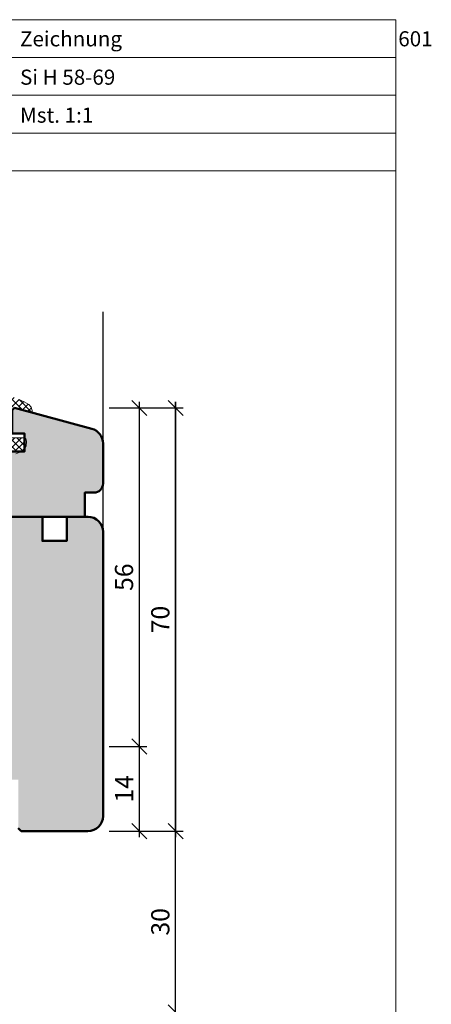
# Model space of a CAD drawing. Extents: x 574 to 1125, y 842 to 2759.
# Drawn here: x 847 to 915, y 960 to 1123 of the extents above; entities that cross this region are included whole.
import ezdxf

# ---------------------------------------------------------------- set-up
doc = ezdxf.new("R2010")
doc.units = 0
doc.layers.get('0').update_dxf_attribs({"linetype": 'CONTINUOUS', "lineweight": 0})
doc.layers.get('Defpoints').update_dxf_attribs({"linetype": 'CONTINUOUS', "lineweight": 0})
for name, color, linetype, lineweight in [('Bemassung', 210, 'CONTINUOUS', 9), ('Dichtung', 1, 'CONTINUOUS', 13), ('Dichtung-Schraff', 12, 'CONTINUOUS', 5), ('Flügel', 46, 'CONTINUOUS', 50), ('Text', 130, 'CONTINUOUS', 13)]:
    doc.layers.add(name, color=color, linetype=linetype, lineweight=lineweight)
for name, color, linetype in [('PR Linie', 252, 'CONTINUOUS'), ('Schraffur Solid', 254, 'CONTINUOUS'), ('System', 130, 'CONTINUOUS')]:
    doc.layers.add(name, color=color, linetype=linetype)
doc.styles.get("Standard").update_dxf_attribs({"font": 'arial.ttf'})
doc.styles.add('Stil1', font='txt.shx')
doc.dimstyles.get("Standard").update_dxf_attribs({"dimtxt": 2.5, "dimasz": 2.5, "dimexe": 1.25, "dimexo": 0.625, "dimtad": 1, "dimtoh": 1, "dimdsep": 46, "dimlunit": 6, "dimtxsty": 'STANDARD', "dimblk": 'OBLIQUE', "dimcen": 2.5, "dimadec": 0, "dimazin": 0, "dimtfac": 1, "dimtmove": 0, "dimatfit": 3, "dimldrblk": 'OBLIQUE', "dimfxl": 1, "dimtolj": 1, "dimtzin": 0, "dimarcsym": 0})

# ---------------------------------------------------------------- blocks, each defined once
blk = doc.blocks.new('_OBLIQUE')
at = {"color": 0, "linetype": 'ByBlock'}
blk.add_line((-0.5, -0.5), (0.5, 0.5), dxfattribs=at)
blk = doc.blocks.new('*D49')
at = {"layer": 'Bemassung', "color": 0, "lineweight": -2, "transparency": 16777216}
for p, q in [((866.657119695488, 1059.419615964694), (866.657119695488, 1001.415760490765)), ((861.657119695488, 1058.419615964694), (867.907119695488, 1058.419615964694)), ((861.6571230199879, 1002.415760490765), (867.907119695488, 1002.415760490765))]:
    blk.add_line(p, q, dxfattribs=at)
at = {"layer": 'Defpoints', "color": 0, "transparency": 16777216}
for p in [(860.657119695488, 1058.419615964694), (860.6571230199879, 1002.415760490765), (866.657119695488, 1002.415760490765)]:
    blk.add_point(p, dxfattribs=at)
at = {"layer": 'Bemassung', "color": 0, "lineweight": -2, "transparency": 16777216, "xscale": 2.5, "yscale": 2.5, "zscale": 2.5}
for p, rotation in [((866.657119695488, 1058.419615964694), 90), ((866.657119695488, 1002.415760490765), 270)]:
    blk.add_blockref('_OBLIQUE', p, dxfattribs=dict(at, rotation=rotation))
at = {"layer": 'Bemassung', "color": 0, "transparency": 16777216, "insert": (864.1254007323228, 1030.41768822773), "char_height": 3, "attachment_point": 5, "rotation": 90}
blk.add_mtext('\\A1;56', dxfattribs=at)
blk = doc.blocks.new('*D50')
at = {"layer": 'Bemassung', "color": 0, "lineweight": -2, "transparency": 16777216}
for p, q in [((866.657119695488, 1003.415760490765), (866.657119695488, 987.4157568095034)), ((861.6571230199879, 1002.415760490765), (867.907119695488, 1002.415760490765)), ((861.657119695488, 988.4157568095034), (867.907119695488, 988.4157568095034))]:
    blk.add_line(p, q, dxfattribs=at)
at = {"layer": 'Defpoints', "color": 0, "transparency": 16777216}
for p in [(860.6571230199879, 1002.415760490765), (860.657119695488, 988.4157568095034), (866.657119695488, 988.4157568095034)]:
    blk.add_point(p, dxfattribs=at)
at = {"layer": 'Bemassung', "color": 0, "lineweight": -2, "transparency": 16777216, "xscale": 2.5, "yscale": 2.5, "zscale": 2.5}
for p, rotation in [((866.657119695488, 1002.415760490765), 90), ((866.657119695488, 988.4157568095034), 270)]:
    blk.add_blockref('_OBLIQUE', p, dxfattribs=dict(at, rotation=rotation))
at = {"layer": 'Bemassung', "color": 0, "transparency": 16777216, "insert": (864.1509805413267, 995.4157586501343), "char_height": 3, "attachment_point": 5, "rotation": 90}
blk.add_mtext('\\A1;14', dxfattribs=at)
blk = doc.blocks.new('*D54')
at = {"layer": 'Bemassung', "color": 0, "lineweight": -2, "transparency": 16777216}
for p, q in [((872.6571196954878, 957.4157623313951), (872.6571196954878, 989.4157568095033)), ((861.657119695488, 988.4157568095034), (873.907119695488, 988.4157568095034)), ((861.657119695488, 958.4157623313952), (873.907119695488, 958.4157623313952))]:
    blk.add_line(p, q, dxfattribs=at)
at = {"layer": 'Defpoints', "color": 0, "transparency": 16777216}
for p in [(860.657119695488, 988.4157568095034), (872.6571196954878, 988.4157568095034), (860.657119695488, 958.4157623313952)]:
    blk.add_point(p, dxfattribs=at)
at = {"layer": 'Bemassung', "color": 0, "lineweight": -2, "transparency": 16777216, "xscale": 2.5, "yscale": 2.5, "zscale": 2.5}
for p, rotation in [((872.6571196954878, 988.4157568095034), 90), ((872.6571196954878, 958.4157623313952), 270)]:
    blk.add_blockref('_OBLIQUE', p, dxfattribs=dict(at, rotation=rotation))
at = {"layer": 'Bemassung', "color": 0, "transparency": 16777216, "insert": (870.1243775399626, 973.4157595704495), "char_height": 3, "attachment_point": 5, "rotation": 90}
blk.add_mtext('\\A1;30', dxfattribs=at)
blk = doc.blocks.new('*D55')
at = {"layer": 'Bemassung', "color": 0, "lineweight": -2, "transparency": 16777216}
for p, q in [((872.6571196954878, 987.4157568095034), (872.6571196954878, 1059.419615964694)), ((861.657119695488, 1058.419615964694), (873.907119695488, 1058.419615964694)), ((861.657119695488, 988.4157568095034), (873.907119695488, 988.4157568095034))]:
    blk.add_line(p, q, dxfattribs=at)
at = {"layer": 'Defpoints', "color": 0, "transparency": 16777216}
for p in [(860.657119695488, 1058.419615964694), (872.6571196954878, 1058.419615964694), (860.657119695488, 988.4157568095034)]:
    blk.add_point(p, dxfattribs=at)
at = {"layer": 'Bemassung', "color": 0, "lineweight": -2, "transparency": 16777216, "xscale": 2.5, "yscale": 2.5, "zscale": 2.5}
for p, rotation in [((872.6571196954878, 1058.419615964694), 90), ((872.6571196954878, 988.4157568095034), 270)]:
    blk.add_blockref('_OBLIQUE', p, dxfattribs=dict(at, rotation=rotation))
at = {"layer": 'Bemassung', "color": 0, "transparency": 16777216, "insert": (870.1254007323226, 1023.417686387099), "char_height": 3, "attachment_point": 5, "rotation": 90}
blk.add_mtext('\\A1;70', dxfattribs=at)
blk = doc.blocks.new('*D63')
at = {"layer": 'Bemassung', "color": 0, "lineweight": -2, "transparency": 16777216}
for p, q in [((872.6549650610607, 1059.415760490765), (872.6549650610607, 987.4157604907654)), ((861.6549624812554, 1058.415760490765), (873.9049650610606, 1058.415760490765)), ((861.6549650610606, 988.4157604907654), (873.9049650610606, 988.4157604907654))]:
    blk.add_line(p, q, dxfattribs=at)
at = {"layer": 'Defpoints', "color": 0, "transparency": 16777216}
for p in [(860.6549624812554, 1058.415760490765), (860.6549650610606, 988.4157604907654), (872.6549650610607, 988.4157604907654)]:
    blk.add_point(p, dxfattribs=at)
at = {"layer": 'Bemassung', "color": 0, "lineweight": -2, "transparency": 16777216, "xscale": 2.5, "yscale": 2.5, "zscale": 2.5}
for p, rotation in [((872.6549650610607, 1058.415760490765), 90), ((872.6549650610607, 988.4157604907654), 270)]:
    blk.add_blockref('_OBLIQUE', p, dxfattribs=dict(at, rotation=rotation))
at = {"layer": 'Bemassung', "color": 0, "transparency": 16777216, "insert": (870.1232460978955, 1023.415760490766), "char_height": 3, "attachment_point": 5, "rotation": 90}
blk.add_mtext('\\A1;70', dxfattribs=at)

msp = doc.modelspace()

# ---------------------------------------------------------------- hatches: boundary and pattern name
at = {"layer": 'Dichtung-Schraff'}
h = msp.add_hatch(dxfattribs=at)
h.set_pattern_fill('ANSI37', color=256, scale=0.25, style=0)
h.set_pattern_definition([(45, (582.9895743792097, -1323.335138317291), (-0.5612660075668221, 0.5612660075668221), []), (135, (582.9895743792097, -1323.335138317291), (-0.5612660075668221, -0.5612660075668221), [])])
h.paths.add_polyline_path([(847.500182117773, 1053.459207629389), (847.6571039462582, 1053.427858570731), (847.6571039462582, 1051.577998614196), (847.1133462720388, 1051.197756598476), (844.2849948287545, 1051.197756598476), (844.1869378460399, 1051.361018362795), (844.053299554784, 1052.36239428958), (844.0532995547838, 1059.10488351436), (843.7672940493651, 1059.353700379602), (843.4625596210459, 1059.505901349661), (843.1578614188905, 1059.582011655378), (842.7007597764168, 1059.855985186315), (842.7007597764172, 1060.419146452771), (842.6245761693357, 1061.408501861597), (842.6245761693355, 1061.712903801724), (842.6245761693357, 1062.017325383215), (842.7769433834987, 1062.017325383215), (843.0816778118098, 1061.636813137375), (843.4625596210441, 1061.332391555885), (844.2243956918387, 1060.799658698613), (845.595628166971, 1060.266945482707), (846.7383460469589, 1059.810322931167), (847.6525493319275, 1059.429810685318), (848.4143491765647, 1058.973188133761), (848.7952309858013, 1058.516565582206), (848.947598199957, 1057.983832724935), (848.947598199957, 1057.831631754875), (848.7952309858013, 1057.679430784815), (848.0334311411732, 1057.907742060588), (847.7286967128538, 1057.983832724935), (847.1954476894556, 1058.288254306429), (846.7383460469799, 1058.66876655227), (845.6571039545018, 1058.570834685354), (845.6571039545018, 1053.459207629389)])
at = {"layer": 'Schraffur Solid'}
h = msp.add_hatch(color=256, dxfattribs=at)
h.dxf.hatch_style = 1
edge = h.paths.add_edge_path()
edge.add_arc((839.154736640865, 941.9157604907645), 1.5, -90, 0, ccw=False)
edge.add_line((839.154736640865, 940.4157604907645), (817.1507106408649, 940.4157604907645))
edge.add_arc((817.1507106408649, 938.9157604907646), 1.5, 90, 180)
edge.add_line((815.6507106408648, 938.9157604907646), (815.6507106408653, 929.9157591806302))
edge.add_arc((814.1507106408653, 929.9157591806302), 1.5, -90.00155120117478, 0, ccw=False)
edge.add_line((814.1506700305137, 928.41575918118), (807.648967640865, 928.4159352054608))
edge.add_line((807.648967640865, 928.4159352054608), (806.648967640865, 924.4159352054608))
edge.add_line((806.648967640865, 924.4159352054608), (802.6489676408651, 924.4159352054608))
edge.add_line((802.6489676408651, 924.4159352054608), (801.648967640865, 928.4158736698226))
edge.add_line((801.648967640865, 928.4158736698226), (798.148967640865, 928.4158736698226))
edge.add_arc((798.148967640865, 926.9158736698228), 1.5, 90, 180)
edge.add_line((796.648967640865, 926.9158736698228), (796.648967640865, 919.9194732340028))
edge.add_arc((795.1489676408648, 919.9194732340025), 1.500000000000113, -89.99999999996959, 1.3017142919125035e-11, ccw=False)
edge.add_line((795.1489676408656, 918.4194732340025), (793.1529676408647, 918.4194732340025))
edge.add_arc((793.1529676408647, 916.9194732340025), 1.5, 90.00000000000435, 180)
edge.add_line((791.6529676408647, 916.9194732340025), (791.6529676408651, 896.617519843302))
edge.add_arc((794.152967640865, 896.617519843302), 2.5, 180, 240.0000000000024)
edge.add_line((792.9029676408652, 894.452456333841), (803.3588315509136, 888.4157604907645))
edge.add_line((803.3588315509136, 888.4157604907645), (803.6529676408649, 888.7098965807158))
edge.add_line((803.6529676408649, 888.7098965807158), (803.6529676408649, 892.6337087141588))
edge.add_line((803.6529676408649, 892.6337087141588), (801.652967640865, 892.6337087141588))
edge.add_line((801.652967640865, 892.6337087141588), (801.652967640865, 895.6337087141587))
edge.add_line((801.652967640865, 895.6337087141587), (806.6529676408649, 895.6337087141587))
edge.add_line((806.6529676408649, 895.6337087141587), (806.6529676408649, 906.4157604907645))
edge.add_line((806.6529676408649, 906.4157604907645), (811.6489706408652, 906.4157604907645))
edge.add_line((811.6489706408652, 906.4157604907645), (811.6489706408652, 910.4157574907643))
edge.add_line((811.6489706408652, 910.4157574907643), (819.6489646408648, 910.4157574907643))
edge.add_line((819.6489646408648, 910.4157574907643), (819.6489646408648, 906.4157667367685))
edge.add_line((819.6489646408648, 906.4157667367685), (850.6549622193595, 906.4158830509136))
edge.add_line((850.6549622193595, 906.4158830509136), (850.6550089120988, 910.4157634719326))
edge.add_line((850.6550089120988, 910.4157634719326), (854.6549626392019, 910.4157669473652))
edge.add_line((854.6549626392019, 910.4157669473652), (854.6549622180091, 906.4157669473653))
edge.add_line((854.6549622180091, 906.4157669473653), (858.1549622180089, 906.4157665788211))
edge.add_arc((858.1549624812545, 908.9157665788211), 2.500000000000127, 269.9999939668547, 359.9999939668547)
edge.add_line((860.6549624812545, 908.9157663155756), (860.6549676408649, 955.915760490765))
edge.add_arc((858.1549652407847, 955.9157580906844), 2.500002400081272, 5.50057421722e-05, 89.99994499426826)
edge.add_line((858.1549676408648, 958.4157604907645), (847.1568940403747, 958.4157604907635))
edge.add_line((847.1568940403747, 958.4157604907635), (846.6568940403746, 957.9157604907637))
edge.add_line((846.6568940403746, 957.9157604907637), (846.6568940403746, 949.9157604907637))
edge.add_line((846.6568940403746, 949.9157604907637), (843.6568940403747, 949.9157604907637))
edge.add_line((843.6568940403747, 949.9157604907637), (843.6568940403747, 955.9157604907637))
edge.add_line((843.6568940403747, 955.9157604907637), (840.6568940403747, 954.1837096831937))
edge.add_line((840.6568940403747, 954.1837096831937), (840.6547366408648, 941.9157604907645))
edge = h.paths.add_edge_path()
edge.add_line((858.8093765091143, 891.8641083189616), (846.050720967534, 888.4158230374534))
edge.add_line((846.050720967534, 888.4158230374534), (845.6571039462573, 888.8094400587299))
edge.add_line((845.6571039462573, 888.8094400587299), (845.6571039462573, 892.6337643830547))
edge.add_line((845.6571039462573, 892.6337643830547), (847.6571039462573, 892.6337643830547))
edge.add_line((847.6571039462573, 892.6337643830547), (847.6571039462573, 895.6337643830545))
edge.add_line((847.6571039462573, 895.6337643830545), (842.6571039462574, 895.6337643830545))
edge.add_line((842.6571039462574, 895.6337643830545), (842.6571039462574, 906.4158230374534))
edge.add_line((842.6571039462574, 906.4158230374534), (857.6571039462574, 906.4158230374534))
edge.add_line((857.6571039462574, 906.4158230374534), (857.6571039462574, 902.4158230374535))
edge.add_line((857.6571039462574, 902.4158230374535), (859.1571039462573, 902.4158230374535))
edge.add_arc((859.1571039462573, 900.9158230374534), 1.5, 0, 90, ccw=False)
edge.add_line((860.6571039462574, 900.9158230374534), (860.6571039462574, 894.2775168015326))
edge.add_arc((858.1571039462572, 894.2775168015323), 2.500000000000113, -74.87599269168629, 5.172751116333529e-12, ccw=False)
edge = h.paths.add_edge_path()
edge.add_arc((839.1547366408658, 1004.915760490765), 1.5, 0, 90)
edge.add_line((839.1547366408658, 1006.415760490765), (817.1507106408657, 1006.415760490765))
edge.add_arc((817.1507106408657, 1007.915760490765), 1.5, 180, 270, ccw=False)
edge.add_line((815.6507106408657, 1007.915760490765), (815.6507106408662, 1016.9157618009))
edge.add_arc((814.1507106408662, 1016.9157618009), 1.5, 0, 90.00155120117488)
edge.add_line((814.1506700305144, 1018.41576180035), (807.6489676408659, 1018.415585776069))
edge.add_line((807.6489676408659, 1018.415585776069), (806.6489676408659, 1022.415585776069))
edge.add_line((806.6489676408659, 1022.415585776069), (802.648967640866, 1022.415585776069))
edge.add_line((802.648967640866, 1022.415585776069), (801.648967640866, 1018.415647311707))
edge.add_line((801.648967640866, 1018.415647311707), (798.1489676408657, 1018.415647311707))
edge.add_arc((798.1489676408657, 1019.915647311707), 1.5, 180, 270, ccw=False)
edge.add_line((796.6489676408659, 1019.915647311707), (796.6489676408659, 1026.912047747527))
edge.add_arc((795.1489676408657, 1026.912047747527), 1.500000000000113, 359.9999999999827, 449.9999999999696)
edge.add_line((795.1489676408665, 1028.412047747528), (793.1529676408657, 1028.412047747528))
edge.add_arc((793.1529676408658, 1029.912047747527), 1.5, 180, 269.9999999999956, ccw=False)
edge.add_line((791.6529676408657, 1029.912047747527), (791.652967640866, 1050.214001138228))
edge.add_arc((794.1529676408659, 1050.214001138228), 2.5, 119.99999999999761, 180, ccw=False)
edge.add_line((792.9029676408661, 1052.379064647689), (803.3588315509145, 1058.415760490765))
edge.add_line((803.3588315509145, 1058.415760490765), (803.6529676408658, 1058.121624400814))
edge.add_line((803.6529676408658, 1058.121624400814), (803.6529676408658, 1054.197812267371))
edge.add_line((803.6529676408658, 1054.197812267371), (801.6529676408659, 1054.197812267371))
edge.add_line((801.6529676408659, 1054.197812267371), (801.6529676408659, 1051.197812267371))
edge.add_line((801.6529676408659, 1051.197812267371), (806.6529676408659, 1051.197812267371))
edge.add_line((806.6529676408659, 1051.197812267371), (806.6529676408659, 1040.415760490765))
edge.add_line((806.6529676408659, 1040.415760490765), (811.648970640866, 1040.415760490765))
edge.add_line((811.648970640866, 1040.415760490765), (811.648970640866, 1036.415763490765))
edge.add_line((811.648970640866, 1036.415763490765), (819.6489646408659, 1036.415763490765))
edge.add_line((819.6489646408659, 1036.415763490765), (819.6489646408659, 1040.415754244761))
edge.add_line((819.6489646408659, 1040.415754244761), (850.6549622193604, 1040.415637930616))
edge.add_line((850.6549622193604, 1040.415637930616), (850.6550089120997, 1036.415757509597))
edge.add_line((850.6550089120997, 1036.415757509597), (854.654962639203, 1036.415754034165))
edge.add_line((854.654962639203, 1036.415754034165), (854.65496221801, 1040.415754034165))
edge.add_line((854.65496221801, 1040.415754034165), (858.1549622180098, 1040.415754402709))
edge.add_arc((858.1549624812554, 1037.915754402709), 2.500000000000013, 6.033142597061669e-06, 90.00000603314533, ccw=False)
edge.add_line((860.6549624812556, 1037.915754665954), (860.6549676408658, 990.9157604907649))
edge.add_arc((858.1549652407856, 990.9157628908456), 2.500002400081272, 270.0000550057318, 359.9999449942578, ccw=False)
edge.add_line((858.1549676408657, 988.4157604907654), (847.1568940403756, 988.4157604907663))
edge.add_line((847.1568940403756, 988.4157604907663), (846.6568940403757, 988.9157604907664))
edge.add_line((846.6568940403757, 988.9157604907664), (846.6568940403757, 996.9157604907664))
edge.add_line((846.6568940403757, 996.9157604907664), (843.6568940403756, 996.9157604907664))
edge.add_line((843.6568940403756, 996.9157604907664), (843.6568940403756, 990.9157604907663))
edge.add_line((843.6568940403756, 990.9157604907663), (840.6568940403756, 992.6478112983364))
edge.add_line((840.6568940403756, 992.6478112983364), (840.6547366408657, 1004.915760490765))
edge = h.paths.add_edge_path()
edge.add_line((858.809376509115, 1054.967412662568), (846.0507209675347, 1058.415697944077))
edge.add_line((846.0507209675347, 1058.415697944077), (845.6571039462582, 1058.0220809228))
edge.add_line((845.6571039462582, 1058.0220809228), (845.6571039462582, 1054.197756598475))
edge.add_line((845.6571039462582, 1054.197756598475), (847.6571039462582, 1054.197756598475))
edge.add_line((847.6571039462582, 1054.197756598475), (847.6571039462582, 1051.197756598476))
edge.add_line((847.6571039462582, 1051.197756598476), (842.6571039462581, 1051.197756598476))
edge.add_line((842.6571039462581, 1051.197756598476), (842.6571039462581, 1040.415697944077))
edge.add_line((842.6571039462581, 1040.415697944077), (857.6571039462582, 1040.415697944077))
edge.add_line((857.6571039462582, 1040.415697944077), (857.6571039462582, 1044.415697944077))
edge.add_line((857.6571039462582, 1044.415697944077), (859.1571039462582, 1044.415697944077))
edge.add_arc((859.1571039462582, 1045.915697944077), 1.5, 270, 360)
edge.add_line((860.6571039462581, 1045.915697944077), (860.6571039462581, 1052.554004179998))
edge.add_arc((858.1571039462581, 1052.554004179998), 2.500000000000113, 359.9999999999948, 434.8759926916863)
edge = h.paths.add_edge_path()
edge.add_line((809.8568940403758, 994.4157604907649), (809.6568940403757, 994.4157604907649))
edge.add_line((809.6568940403757, 994.4157604907649), (813.6568940403758, 994.4157604907649))
edge.add_line((813.6568940403758, 994.4157604907649), (813.6568940403758, 1001.415760490765))
edge.add_line((813.6568940403758, 1001.415760490765), (814.6568940403758, 1002.415760490765))
edge.add_line((814.6568940403758, 1002.415760490765), (819.1568940403768, 1002.415760490765))
edge.add_arc((819.1568940403768, 1000.915760490765), 1.5, 0, 90, ccw=False)
edge.add_line((820.6568940403768, 1000.915760490765), (820.6568940403768, 994.4157604907649))
edge.add_line((820.6568940403768, 994.4157604907649), (839.1608439358217, 994.4157604907649))
edge.add_line((839.1608439358217, 994.4157604907649), (840.6608439358215, 992.9157604907651))
edge.add_line((840.6608439358215, 992.9157604907651), (840.6568940403758, 953.915760490765))
edge.add_line((840.6568940403758, 953.915760490765), (839.1568940403757, 952.4157604907649))
edge.add_line((839.1568940403757, 952.4157604907649), (820.6568940403758, 952.4157604907649))
edge.add_line((820.6568940403758, 952.4157604907649), (820.6568940403758, 945.915760490765))
edge.add_arc((819.1568940403758, 945.915760490765), 1.5, -90, 0, ccw=False)
edge.add_line((819.1568940403758, 944.4157604907649), (814.6568940403758, 944.4157604907649))
edge.add_line((814.6568940403758, 944.4157604907649), (813.6568940403758, 945.4157604907649))
edge.add_line((813.6568940403758, 945.4157604907649), (813.6568940403758, 952.4157604907649))
edge.add_line((813.6568940403758, 952.4157604907649), (809.6568940403757, 952.4157604907649))
edge.add_line((809.6568940403757, 952.4157604907649), (809.6568940403757, 938.4157604907651))
edge.add_line((809.6568940403757, 938.4157604907651), (808.6568940403758, 937.4157604907649))
edge.add_line((808.6568940403758, 937.4157604907649), (806.6568940403758, 937.4157604907649))
edge.add_line((806.6568940403758, 937.4157604907649), (806.6568940403758, 933.9157604907651))
edge.add_arc((805.1568940403758, 933.9157604907651), 1.5, -90, 0, ccw=False)
edge.add_line((805.1568940403758, 932.415760490765), (795.6568940403758, 932.415760490765))
edge.add_line((795.6568940403758, 932.415760490765), (795.6568940403758, 923.9157604907649))
edge.add_arc((794.1568940403758, 923.9157604907649), 1.5, -90, 0, ccw=False)
edge.add_line((794.1568940403758, 922.4157604907651), (785.1568940403758, 922.4157604907651))
edge.add_arc((785.1568940403758, 924.9157604907649), 2.5, 180, 270, ccw=False)
edge.add_line((782.6568940403758, 924.9157604907649), (782.6568940403758, 965.9157604907649))
edge.add_line((782.6568940403758, 965.9157604907649), (784.1568940403758, 967.415760490765))
edge.add_line((784.1568940403758, 967.415760490765), (795.6568940403758, 967.415760490765))
edge.add_line((795.6568940403758, 967.415760490765), (795.6568940403758, 982.9157604907649))
edge.add_arc((797.1568940403758, 982.9157604907649), 1.5, 90, 180, ccw=False)
edge.add_line((797.1568940403758, 984.415760490765), (801.6568940403757, 984.415760490765))
edge.add_line((801.6568940403757, 984.415760490765), (801.6568940403757, 999.867968850901))
edge.add_line((801.6568940403757, 999.867968850901), (808.6568940403758, 1002.415760490765))
edge.add_line((808.6568940403758, 1002.415760490765), (809.6568940403757, 1001.415760490765))
edge.add_line((809.6568940403757, 1001.415760490765), (809.6568940403757, 994.4157604907649))

# ---------------------------------------------------------------- linework, layer by layer
for p, q in [((909.0563220519706, 1122.633490409396), (909.0563220519706, 1115.633490409396)), ((844.0563220519706, 1116.383490409397), (909.0563220519706, 1116.383490409397)), ((844.0563220519706, 1110.133490409397), (909.0563220519706, 1110.133490409397)), ((844.0563220519706, 1103.883490409397), (909.0563220519706, 1103.883490409397)), ((727.0563220519707, 1097.633490409397), (909.0563220519706, 1097.633490409397))]:
    msp.add_line(p, q)
msp.add_lwpolyline([(909.0563220519706, 841.6334904093973), (909.0563220519706, 1122.633490409397), (727.0563220519707, 1122.633490409397), (727.0563220519707, 841.6334904093973)], close=True)
at = {"layer": 'Dichtung', "ltscale": 0.1}
for points in [[(846.7383460469792, 1059.810322931157), (847.6525493319278, 1059.429810685317), (848.4143491765647, 1058.973188133762), (848.7952309858013, 1058.516565582206), (848.947598199957, 1057.983832724935), (848.947598199957, 1057.831631754875), (848.7952309858013, 1057.679430784815), (848.0334311411646, 1057.907742060591), (847.7286967128531, 1057.983832724935), (847.1954476894535, 1058.28825430643), (846.7383460469792, 1058.66876655227)], [(845.6571039545018, 1053.459207629389), (847.5001821177723, 1053.459207629389), (847.8810639270088, 1053.383116965044), (847.9572475340904, 1053.154805689265), (848.0334311411646, 1052.850384107773), (847.9291722628188, 1052.162111247676), (847.7286967128531, 1051.628062418666), (847.0604328042465, 1051.160754962257), (846.2585306043914, 1050.826969533785)]]:
    msp.add_lwpolyline(points, dxfattribs=at)
at = {"layer": 'Flügel'}
msp.add_lwpolyline([(858.809376509115, 1054.967412662568), (846.0507209675347, 1058.415697944077), (845.6571039462582, 1058.0220809228), (845.6571039462582, 1054.197756598475), (847.6571039462582, 1054.197756598475), (847.6571039462582, 1051.197756598476), (842.6571039462581, 1051.197756598476), (842.6571039462581, 1040.415697944077), (857.6571039462582, 1040.415697944077), (857.6571039462582, 1044.415697944077), (859.1571039462582, 1044.415697944077, 0.4142135623730951), (860.6571039462581, 1045.915697944077), (860.6571039462581, 1052.554004179998, 0.338850936993822)], format="xyb", close=True, dxfattribs=at)
msp.add_lwpolyline([(819.6489646408659, 1040.415754244761), (850.6549622193604, 1040.415637930616), (850.6550089120997, 1036.415757509597), (854.654962639203, 1036.415754034165), (854.65496221801, 1040.415754034165), (858.1549622180098, 1040.415754402709, -0.4142135623730951), (860.6549624812556, 1037.915754665954), (860.6549676408658, 990.9157604907649, -0.41421299999994), (858.1549676408657, 988.4157604907654), (847.1568940403756, 988.4157604907663), (846.6568940403757, 988.9157604907664)], format="xyb", dxfattribs=at)
at = {"layer": 'PR Linie'}
msp.add_line((860.6549624812554, 1037.915754665954), (860.6549624812554, 1074.320991303309), dxfattribs=at)

# ---------------------------------------------------------------- texts
at = {"layer": 'System', "insert": (846.9458853816473, 1114.372876478783), "char_height": 2.5, "width": 181.9443583658612, "attachment_point": 1, "style": 'Stil1'}
msp.add_mtext('{\\fArial|b0|i0|c0|p34;Si H 58-69}', dxfattribs=at)
at = {"layer": 'Text', "char_height": 2.5, "width": 181.9443583658612, "attachment_point": 1, "style": 'Stil1'}
for s, insert in [('\\pt25;{\\fArial|b0|i0|c0|p34;Zeichnung ^I601}', (846.9458853816471, 1120.722876478785)), ('{\\fArial|b0|i0|c0|p34;Mst. 1:1}', (846.9458853816471, 1108.09559134918))]:
    msp.add_mtext(s, dxfattribs=dict(at, insert=insert))

# ---------------------------------------------------------------- dimensions: what is measured, and where the dimension line sits
at = {"layer": 'Bemassung'}
for base, p1, p2, angle, override, picture, middle in [((872.6549650610607, 988.4157604907654), (860.6549624812554, 1058.415760490765), (860.6549650610606, 988.4157604907654), 270, {"dimtxt": 3, "dimexo": 1, "dimgap": 1, "dimdec": 1, "dimdle": 1, "dimtdec": 1}, '*D63', (870.1232460978955, 1023.415760490766)), ((866.657119695488, 1002.415760490765), (860.657119695488, 1058.419615964694), (860.6571230199879, 1002.415760490765), 90, {"dimtxt": 3, "dimexo": 1, "dimgap": 1, "dimdec": 1, "dimdle": 1, "dimtdec": 1}, '*D49', (864.1254007323228, 1030.41768822773)), ((872.6571196954878, 1058.419615964694), (860.657119695488, 988.4157568095034), (860.657119695488, 1058.419615964694), 90, {"dimtxt": 3, "dimexo": 1, "dimgap": 1, "dimdec": 1, "dimdle": 1, "dimtdec": 1, "dimtmove": 1}, '*D55', (870.1254007323226, 1023.417686387099)), ((866.657119695488, 988.4157568095034), (860.6571230199879, 1002.415760490765), (860.657119695488, 988.4157568095034), 90, {"dimtxt": 3, "dimexo": 1, "dimgap": 1, "dimdec": 1, "dimdle": 1, "dimtdec": 1, "dimtmove": 1}, '*D50', (864.1509805413267, 995.4157586501343)), ((872.6571196954878, 988.4157568095034), (860.657119695488, 958.4157623313952), (860.657119695488, 988.4157568095034), 90, {"dimtxt": 3, "dimexo": 1, "dimgap": 1, "dimdec": 1, "dimdle": 1, "dimtdec": 1, "dimtmove": 1}, '*D54', (870.1243775399626, 973.4157595704495))]:
    dim = msp.add_linear_dim(base=base, p1=p1, p2=p2, angle=angle, dimstyle='STANDARD', override=override, dxfattribs=at)
    dim.commit()
    dim.dimension.update_dxf_attribs({"geometry": picture, "text_midpoint": middle})

doc.saveas('drawing.dxf')
